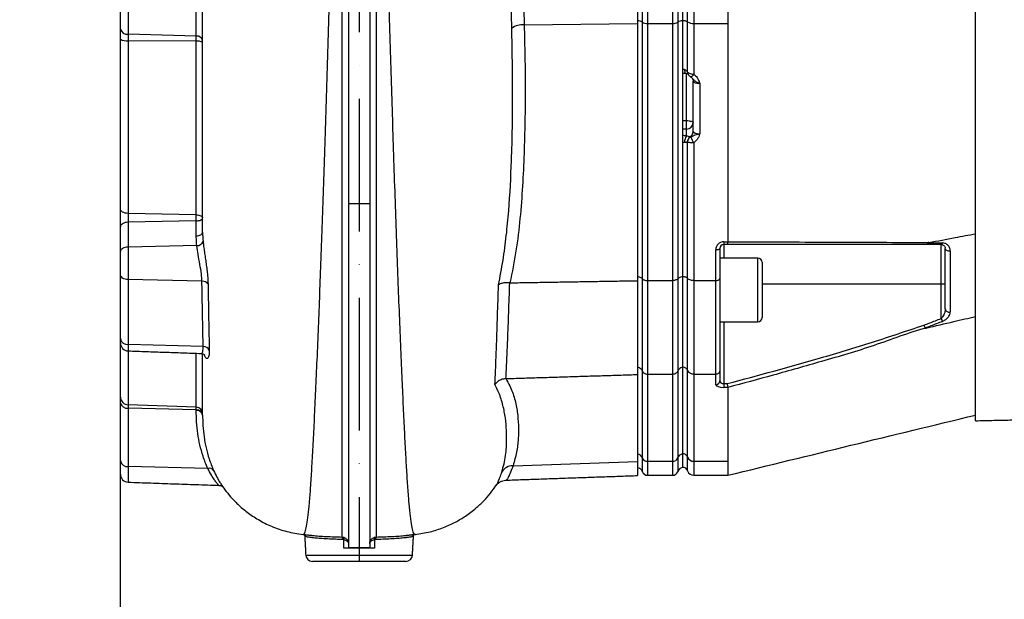
# Model space of a CAD drawing. Extents: x 0 to 9200, y 0 to 5940.
# Drawn here: x 2247 to 2619, y 2169 to 2388 of the extents above; entities that cross this region are included whole.
import ezdxf

# ---------------------------------------------------------------- set-up
doc = ezdxf.new("R2010")
doc.units = 0
doc.header["$LTSCALE"] = 5
doc.header["$MEASUREMENT"] = 0
doc.linetypes.add('GEN7', pattern=[15, 10, -2.5, 0, -2.5])
doc.layers.get('0').update_dxf_attribs({"linetype": 'CONTINUOUS'})
doc.layers.add('7', color=4, linetype='GEN7')
doc.styles.add('ISO', font='GENISO.SHX')
doc.dimstyles.new('GEN-ISO', dxfattribs={"dimtxt": 50, "dimasz": 50, "dimexe": 40, "dimexo": 1, "dimgap": 30, "dimtad": 0, "dimtih": 1, "dimtoh": 1, "dimdec": 1, "dimdsep": 46, "dimtxsty": 'ISO', "dimcen": 2, "dimclrd": 256, "dimclre": 256, "dimclrt": 2, "dimadec": 0, "dimazin": 0, "dimtp": 0.1, "dimtm": 0.1, "dimtfac": 0.05, "dimtdec": 1, "dimtix": 1, "dimtmove": 2, "dimatfit": 3, "dimfxl": 1, "dimtolj": 1, "dimarcsym": 0})

# ---------------------------------------------------------------- blocks, each defined once
blk = doc.blocks.new('*D18')
at = {"color": 3, "lineweight": 25}
for p, q in [((2293.93, 2418.56), (2100.69, 2418.56)), ((2125.69, 2143.56), (2125.69, 2383.56)), ((2253.43, 2108.56), (2100.69, 2108.56))]:
    blk.add_line(p, q, dxfattribs=at)
at = {"color": 3}
for points in [[(2131.52, 2383.56), (2119.86, 2383.56), (2125.69, 2418.56)], [(2119.86, 2143.56), (2131.52, 2143.56), (2125.69, 2108.56)]]:
    blk.add_solid(points, dxfattribs=at)
at = {"color": 2, "insert": (2070.69, 2263.56), "char_height": 50, "attachment_point": 5, "rotation": 90, "style": 'ISO'}
blk.add_mtext('\\A1;310', dxfattribs=at)

msp = doc.modelspace()

# ---------------------------------------------------------------- linework, layer by layer
at = {"color": 7, "linetype": 'Continuous'}
for p, q in [((2371.43, 2570.25), (2371.43, 2318.43)), ((2379.43, 2570.25), (2379.43, 2318.43)), ((2480.43, 2450.65), (2480.43, 2386.47)), ((2484.18, 2450.61), (2484.18, 2386.51)), ((2493.69, 2386.51), (2493.69, 2450.61)), ((2501.68, 2450.61), (2501.68, 2386.51)), ((2482.29, 2386.93), (2482.29, 2450.19)), ((2495.58, 2450.19), (2495.58, 2386.93)), ((2497.43, 2449.67), (2497.43, 2387.45)), ((2499.32, 2387.04), (2499.32, 2450.08)), ((2285.43, 2155.02), (2285.43, 2418.56)), ((2607.93, 2236.63), (2607.93, 2418.56)), ((2288.33, 2404.35), (2288.33, 2382.37)), ((2314.02, 2381.74), (2314.02, 2393.82)), ((2497.43, 2387.45), (2497.43, 2290.94)), ((2437.71, 2386), (2480.43, 2386.47)), ((2480.43, 2386.47), (2480.43, 2289.46)), ((2482.29, 2290.16), (2482.29, 2386.93)), ((2484.18, 2386.51), (2484.18, 2289.51)), ((2484.18, 2386.51), (2493.69, 2386.51)), ((2493.69, 2289.51), (2493.69, 2386.51)), ((2495.58, 2386.93), (2495.58, 2290.16)), ((2499.32, 2368.09), (2499.32, 2387.04)), ((2501.68, 2386.51), (2501.68, 2367.29)), ((2501.68, 2386.51), (2514.43, 2386.51)), ((2514.43, 2386.51), (2514.43, 2304.13)), ((2314.02, 2381.74), (2288.33, 2382.37)), ((2288.33, 2382.37), (2288.33, 2379.96)), ((2314.02, 2379.76), (2314.02, 2381.74)), ((2314.02, 2379.76), (2288.33, 2379.96)), ((2288.33, 2379.96), (2288.33, 2314.82)), ((2314.02, 2314.3), (2314.02, 2379.76)), ((2498.93, 2349.82), (2498.93, 2367.61)), ((2501.43, 2345.73), (2501.43, 2364.68)), ((2503.93, 2363.85), (2503.93, 2344.91)), ((2497.43, 2349.82), (2498.93, 2349.82)), ((2498.93, 2346.64), (2497.43, 2346.64)), ((2498.93, 2346.64), (2498.93, 2349.82)), ((2498.93, 2344.08), (2498.93, 2346.64)), ((2499.32, 2290.32), (2499.32, 2341.78)), ((2501.68, 2341.51), (2501.68, 2289.51)), ((2371.43, 2318.43), (2371.43, 2188.72)), ((2379.43, 2318.43), (2371.43, 2318.43)), ((2379.43, 2318.43), (2379.43, 2188.72)), ((2314.02, 2314.3), (2288.33, 2314.82)), ((2288.33, 2314.82), (2288.33, 2311.49)), ((2314.02, 2312), (2288.33, 2311.49)), ((2288.33, 2311.49), (2288.33, 2302.15)), ((2314.02, 2306.35), (2314.02, 2312)), ((2314.21, 2302.67), (2288.33, 2302.15)), ((2288.33, 2302.15), (2288.33, 2289.86)), ((2512.93, 2304.12), (2514.43, 2304.12)), ((2512.93, 2304.12), (2512.93, 2303.1)), ((2514.25, 2303.1), (2512.93, 2303.1)), ((2512.93, 2303.1), (2512.93, 2297.98)), ((2594.93, 2288.1), (2594.93, 2303.1)), ((2509.93, 2289.51), (2509.93, 2301.12)), ((2511.43, 2301.6), (2511.43, 2290.24)), ((2525.83, 2285.98), (2525.83, 2297.98)), ((2527.43, 2296.38), (2527.43, 2285.98)), ((2497.43, 2290.94), (2497.43, 2256.79)), ((2316.17, 2289.23), (2288.33, 2289.86)), ((2288.33, 2289.86), (2288.33, 2265.34)), ((2480.43, 2289.46), (2480.43, 2254.07)), ((2482.29, 2255.35), (2482.29, 2290.16)), ((2484.18, 2289.51), (2493.69, 2289.51)), ((2484.18, 2289.51), (2484.18, 2254.16)), ((2493.69, 2254.16), (2493.69, 2289.51)), ((2495.58, 2290.16), (2495.58, 2255.35)), ((2499.32, 2255.65), (2499.32, 2290.32)), ((2501.68, 2289.51), (2509.93, 2289.51)), ((2501.68, 2289.51), (2501.68, 2254.16)), ((2509.93, 2254.16), (2509.93, 2289.51)), ((2511.43, 2290.24), (2511.43, 2255.5)), ((2594.93, 2288.1), (2527.43, 2288.1)), ((2596.43, 2288.1), (2594.93, 2288.1)), ((2594.93, 2275.2), (2594.93, 2288.1)), ((2525.83, 2273.98), (2525.83, 2285.98)), ((2527.43, 2285.98), (2527.43, 2275.58)), ((2512.93, 2273.98), (2512.93, 2250.64)), ((2316.66, 2264.59), (2288.33, 2265.34)), ((2288.33, 2265.34), (2288.33, 2262.98)), ((2288.33, 2262.98), (2288.33, 2242.65)), ((2314.02, 2241.77), (2314.02, 2262.08)), ((2480.43, 2254.07), (2480.43, 2221.24)), ((2482.29, 2222.6), (2482.29, 2255.35)), ((2484.18, 2254.16), (2493.69, 2254.16)), ((2484.18, 2254.16), (2484.18, 2221.34)), ((2493.69, 2221.34), (2493.69, 2254.16)), ((2495.58, 2255.35), (2495.58, 2222.6)), ((2497.43, 2256.79), (2497.43, 2224.13)), ((2499.32, 2222.92), (2499.32, 2255.65)), ((2501.68, 2254.16), (2501.68, 2221.34)), ((2501.68, 2254.16), (2509.93, 2254.16)), ((2509.93, 2250.23), (2509.93, 2254.16)), ((2511.43, 2255.5), (2511.43, 2251.65)), ((2512.93, 2250.64), (2512.93, 2249.22)), ((2512.93, 2250.64), (2514.25, 2250.64)), ((2514.43, 2249.22), (2512.93, 2249.22)), ((2514.43, 2249.21), (2514.43, 2221.34)), ((2314.02, 2241.77), (2288.33, 2242.65)), ((2288.33, 2242.65), (2288.33, 2241.33)), ((2314.02, 2240.69), (2288.33, 2241.33)), ((2288.33, 2241.33), (2288.33, 2219.35)), ((2314.02, 2240.69), (2314.02, 2241.77)), ((2314.02, 2240.54), (2314.02, 2240.69)), ((2497.43, 2224.13), (2497.43, 2219.01)), ((2433.49, 2219.69), (2480.43, 2221.24)), ((2480.43, 2221.24), (2480.43, 2215.96)), ((2482.29, 2217.39), (2482.29, 2222.6)), ((2484.18, 2221.34), (2493.69, 2221.34)), ((2484.18, 2221.34), (2484.18, 2216.06)), ((2493.69, 2216.06), (2493.69, 2221.34)), ((2495.58, 2222.6), (2495.58, 2217.39)), ((2499.32, 2217.73), (2499.32, 2222.92)), ((2501.68, 2221.34), (2501.68, 2216.06)), ((2501.68, 2221.34), (2514.43, 2221.34)), ((2318.4, 2218.6), (2288.33, 2219.35)), ((2288.33, 2219.35), (2288.33, 2213.46)), ((2371.43, 2188.72), (2371.43, 2188.64)), ((2379.43, 2188.72), (2371.43, 2188.72)), ((2379.43, 2188.72), (2379.43, 2188.64)), ((2355.31, 2185.93), (2395.56, 2185.93)), ((2393.06, 2183.56), (2357.81, 2183.56))]:
    msp.add_line(p, q, dxfattribs=at)
for points in [[(2498.18, 2369.07), (2498.2, 2368.71), (2498.24, 2368.39), (2498.31, 2368.11), (2498.4, 2367.9), (2498.52, 2367.75), (2498.65, 2367.68), (2498.67, 2367.68)], [(2501.68, 2367.29), (2501.46, 2367.03), (2501.26, 2366.79), (2501.07, 2366.59), (2500.9, 2366.44), (2500.75, 2366.33), (2500.63, 2366.28), (2500.55, 2366.28), (2500.54, 2366.29)], [(2498.93, 2349.82), (2499.42, 2349.81), (2499.89, 2349.76), (2500.32, 2349.68), (2500.7, 2349.58), (2501.01, 2349.46), (2501.24, 2349.32), (2501.39, 2349.17), (2501.43, 2349.01)], [(2288.33, 2314.82), (2287.76, 2314.86), (2287.21, 2314.97), (2286.71, 2315.13), (2286.28, 2315.35), (2285.92, 2315.61), (2285.65, 2315.9), (2285.49, 2316.22), (2285.43, 2316.55)], [(2288.33, 2311.49), (2287.76, 2311.44), (2287.21, 2311.34), (2286.71, 2311.18), (2286.28, 2310.96), (2285.92, 2310.71), (2285.65, 2310.41), (2285.49, 2310.1), (2285.43, 2309.77)], [(2314.02, 2306.35), (2314.5, 2306.38), (2314.95, 2306.47), (2315.37, 2306.6), (2315.73, 2306.78), (2316.03, 2307), (2316.25, 2307.24), (2316.39, 2307.51), (2316.43, 2307.78)], [(2288.33, 2302.15), (2287.76, 2302.1), (2287.21, 2302), (2286.71, 2301.84), (2286.28, 2301.62), (2285.92, 2301.36), (2285.65, 2301.07), (2285.49, 2300.76), (2285.43, 2300.43)], [(2595.37, 2303.71), (2595.33, 2303.57), (2595.28, 2303.45), (2595.23, 2303.35), (2595.18, 2303.26), (2595.12, 2303.19), (2595.06, 2303.14), (2595, 2303.11), (2594.93, 2303.1)], [(2509.93, 2301.12), (2510.23, 2301.13), (2510.51, 2301.16), (2510.77, 2301.2), (2510.99, 2301.26), (2511.18, 2301.33), (2511.32, 2301.42), (2511.41, 2301.51), (2511.43, 2301.6)], [(2598.37, 2300.68), (2598.02, 2300.64), (2597.68, 2300.65), (2597.34, 2300.72), (2597.04, 2300.83), (2596.79, 2300.98), (2596.59, 2301.17), (2596.47, 2301.38), (2596.43, 2301.6)], [(2288.33, 2289.86), (2287.76, 2289.9), (2287.21, 2290.02), (2286.71, 2290.2), (2286.28, 2290.44), (2285.92, 2290.73), (2285.65, 2291.06), (2285.49, 2291.42), (2285.43, 2291.79)], [(2594.93, 2275.2), (2595, 2275.04), (2595.06, 2274.88), (2595.12, 2274.72), (2595.18, 2274.57), (2595.23, 2274.43), (2595.28, 2274.3), (2595.33, 2274.18), (2595.37, 2274.08)]]:
    msp.add_lwpolyline(points, dxfattribs=at)
for centre, radius, start, end in [((2480.48, 2384.01), 3.44, 58.1351, 90.6908), ((2497.39, 2384.01), 3.44, 89.3091, 121.8651), ((2497.69, 2384.22), 3.26, 59.9536, 94.5052), ((2288.03, 2385), 2.64, 191.0281, 276.5463), ((2437.23, 2378.89), 7.12, 86.1403, 126.2158), ((2483.92, 2389.75), 3.26, 239.9535, 274.5052), ((2493.95, 2389.75), 3.26, 265.4948, 300.0463), ((2501.36, 2390.56), 4.07, 239.9537, 274.5052), ((2287.66, 2383.78), 3.88, 235.0343, 279.9357), ((2314.27, 2379.55), 2.2, 11.0274, 96.5467), ((2314.58, 2376.58), 3.24, 55.0336, 99.9362), ((2500.65, 2367.99), 1.37, 173.628, 215.4209), ((2500.77, 2367.98), 1.46, 175.4759, 215.0419), ((2499, 2349.08), 2.43, 268.4412, 358.3508), ((2501.88, 2341.84), 3.7, 142.6932, 183.7221), ((2501.4, 2341.95), 2.12, 125.8811, 184.6541), ((2501.44, 2341.88), 2.13, 125.7492, 182.7016), ((2499.09, 2345.76), 2.35, 297.0901, 359.3336), ((2506.79, 2345.74), 6.63, 198.9777, 219.6085), ((2314.38, 2305.03), 2.37, 265.8272, 340.3818), ((2512.93, 2301.12), 3, 90, 180), ((2512.93, 2301.6), 1.5, 90, 180), ((2525.83, 2296.38), 1.6, 0, 90), ((2316.37, 2286.69), 2.54, 33.9453, 94.3715), ((2597.87, 2279.1), 1.47, 190.9932, 289.6759), ((2525.83, 2275.58), 1.6, 270, 0), ((2288.1, 2268.03), 2.69, 188.2499, 274.9278), ((2288.43, 2265.98), 3, 180, 268), ((2316.76, 2262.1), 2.49, 29.1995, 92.4654), ((2509.97, 2251.69), 1.46, 268.4906, 358.4053), ((2288.4, 2245.61), 2.96, 180.6505, 268.6963), ((2288.03, 2243.95), 2.64, 191.0283, 276.5464), ((2313.97, 2239.3), 2.47, 0.6498, 88.6969), ((2314.27, 2238.5), 2.2, 11.0279, 96.5462), ((2314.27, 2238.35), 2.2, 11.0271, 96.5469), ((2480, 2221.71), 2.46, 21.2435, 79.7539), ((2497.87, 2221.71), 2.46, 100.246, 158.7568), ((2497.46, 2222.18), 2, 21.5317, 90.8404), ((2288.03, 2221.97), 2.64, 191.0283, 276.5464), ((2484.15, 2223.33), 2, 201.5314, 270.8403), ((2493.72, 2223.33), 2, 269.1595, 338.4684), ((2501.64, 2223.83), 2.49, 201.5311, 270.8405), ((2319.02, 2216.8), 1.91, 35.5843, 108.8964), ((2433.4, 2214.89), 4.79, 88.9826, 149.8189), ((2479.93, 2216.56), 2.5, 19.4712, 78.463), ((2484.18, 2218.06), 2, 199.4712, 270), ((2493.69, 2218.06), 2, 270, 340.5288), ((2497.93, 2216.56), 2.5, 101.537, 160.5288), ((2497.43, 2217.06), 2, 19.4712, 90), ((2501.68, 2218.56), 2.5, 199.4712, 270), ((2288.43, 2216.46), 3, 180, 268), ((2368.23, 2192.04), 1.08, 348.5294, 42.9325), ((2368.66, 2192.23), 1.08, 335.2112, 24.7888), ((2382.21, 2192.23), 1.08, 155.2112, 204.7888), ((2382.64, 2192.04), 1.08, 137.0744, 191.4653), ((2357.81, 2186.06), 2.5, 183, 270), ((2393.06, 2186.06), 2.5, 270, 357)]:
    msp.add_arc(centre, radius, start, end, dxfattribs=at)
for centre, major_axis, ratio, start_param, end_param in [((2497.43, 2368.45), (2, 0), 0.330608, 1.1864, 1.570796), ((2503.93, 2364.68), (2.5, 0), 0.330608, 3.141593, 4.712389), ((2497.43, 2342.87), (4, 0), 0.325573, 1.1864, 1.570796), ((2503.93, 2345.73), (2.5, 0), 0.330608, 3.141593, 4.712389), ((2497.43, 2340.98), (2, 0), 0.330608, 1.1864, 1.570796), ((2512.93, 2250.23), (3, 0), 0.338393, 3.141593, 4.712389), ((2512.93, 2251.65), (1.5, 0), 0.676786, 3.141593, 4.712389)]:
    msp.add_ellipse(centre, major_axis=major_axis, ratio=ratio, start_param=start_param, end_param=end_param, dxfattribs=at)
for points, knots in [([(2354.31, 2193.88), (2354.45, 2193.85), (2354.78, 2193.77), (2355.27, 2195.02), (2355.78, 2197.39), (2356.26, 2200.92), (2356.72, 2205.53), (2357.17, 2211.32), (2357.62, 2218.34), (2358.08, 2226.65), (2358.56, 2236.07), (2359.05, 2246.55), (2359.56, 2258.02), (2360.07, 2270.16), (2360.57, 2282.84), (2361.06, 2295.96), (2361.55, 2309.7), (2362.04, 2324.01), (2362.54, 2339.12), (2363.04, 2355), (2363.56, 2371.61), (2364.07, 2388.56), (2364.59, 2405.78), (2365.12, 2423.21), (2365.65, 2440.42), (2366.18, 2457.33), (2366.71, 2473.86), (2367.23, 2490.22), (2367.76, 2506.31), (2368.23, 2520.74), (2368.65, 2533.56), (2368.9, 2541.01), (2369.02, 2544.73)], [0, 0, 0, 0, 0.02183, 0.054679, 0.087578, 0.120528, 0.153529, 0.186576, 0.221669, 0.256805, 0.291989, 0.327225, 0.362513, 0.397843, 0.431179, 0.464526, 0.497871, 0.531205, 0.564538, 0.599925, 0.63538, 0.670931, 0.706601, 0.74241, 0.778378, 0.812447, 0.846613, 0.880795, 0.914918, 0.948917, 0.974515, 1, 1, 1, 1]), ([(2369.02, 2192.78), (2369.02, 2193.11), (2369.02, 2193.76), (2369.02, 2196.47), (2369.02, 2200.46), (2369.02, 2205.36), (2369.02, 2210.73), (2369.02, 2216.25), (2369.02, 2222.5), (2369.02, 2229.52), (2369.02, 2237.3), (2369.02, 2245.66), (2369.02, 2254.54), (2369.02, 2263.89), (2369.02, 2273.85), (2369.02, 2284.4), (2369.02, 2295.53), (2369.02, 2307.04), (2369.02, 2318.89), (2369.02, 2331.04), (2369.02, 2343.62), (2369.02, 2356.61), (2369.02, 2369.98), (2369.02, 2382.42), (2369.02, 2393.85), (2369.02, 2404.24), (2369.02, 2414.7), (2369.02, 2425.9), (2369.02, 2437.8), (2369.02, 2450.38), (2369.02, 2463.01), (2369.02, 2475.67), (2369.02, 2488.31), (2369.02, 2500.38), (2369.02, 2513.84), (2369.02, 2525.81), (2369.02, 2536.72), (2369.02, 2542.06), (2369.02, 2544.73)], [0, 0, 0, 0, 0.036357, 0.072716, 0.109961, 0.147207, 0.174823, 0.202461, 0.230076, 0.258556, 0.287062, 0.315543, 0.343287, 0.371053, 0.398798, 0.427355, 0.455935, 0.484491, 0.512576, 0.540684, 0.568769, 0.597699, 0.626654, 0.655586, 0.677337, 0.699087, 0.72099, 0.742892, 0.769069, 0.795262, 0.821439, 0.848213, 0.875004, 0.901777, 0.925769, 0.962767, 0.981384, 1, 1, 1, 1]), ([(2381.85, 2544.73), (2381.85, 2540.01), (2381.85, 2530.58), (2381.85, 2515.85), (2381.85, 2500.98), (2381.85, 2485.98), (2381.85, 2470.94), (2381.85, 2455.74), (2381.85, 2440.48), (2381.85, 2425.63), (2381.85, 2411.24), (2381.85, 2397.34), (2381.85, 2382.75), (2381.85, 2367.53), (2381.85, 2351.8), (2381.85, 2336.41), (2381.85, 2321.47), (2381.85, 2307.13), (2381.85, 2293.45), (2381.85, 2280.43), (2381.85, 2268.08), (2381.85, 2256.47), (2381.85, 2245.7), (2381.85, 2235.82), (2381.85, 2226.86), (2381.85, 2218.84), (2381.85, 2211.83), (2381.85, 2205.73), (2381.85, 2201.05), (2381.85, 2197.56), (2381.85, 2195.15), (2381.85, 2193.46), (2381.85, 2193.01), (2381.85, 2192.78)], [0, 0, 0, 0, 0.032724, 0.065492, 0.098224, 0.129943, 0.161747, 0.193582, 0.22539, 0.257111, 0.286207, 0.315324, 0.344418, 0.37856, 0.412822, 0.447119, 0.481371, 0.515504, 0.549216, 0.583044, 0.616911, 0.650738, 0.684449, 0.718031, 0.751736, 0.785483, 0.819189, 0.852772, 0.888532, 0.916377, 0.944269, 0.972159, 1, 1, 1, 1]), ([(2381.85, 2544.73), (2381.97, 2541.01), (2382.21, 2533.56), (2382.65, 2520.43), (2383.14, 2505.35), (2383.7, 2488.25), (2384.26, 2470.86), (2384.81, 2453.32), (2385.36, 2435.73), (2385.89, 2418.54), (2386.39, 2401.83), (2386.88, 2385.63), (2387.37, 2369.69), (2387.85, 2354.07), (2388.35, 2338.51), (2388.85, 2323.12), (2389.37, 2307.99), (2389.9, 2293.52), (2390.42, 2279.75), (2390.94, 2266.77), (2391.44, 2254.88), (2391.93, 2244.09), (2392.39, 2234.4), (2392.84, 2225.66), (2393.28, 2217.92), (2393.72, 2211.07), (2394.18, 2205.19), (2394.66, 2200.41), (2395.18, 2196.84), (2395.73, 2194.61), (2396.19, 2193.62), (2396.48, 2193.82), (2396.55, 2193.87)], [0, 0, 0, 0, 0.025497, 0.051108, 0.087189, 0.123405, 0.159678, 0.195917, 0.232025, 0.267963, 0.301707, 0.335332, 0.368854, 0.402294, 0.435674, 0.471044, 0.506416, 0.541799, 0.577182, 0.61255, 0.647886, 0.681163, 0.714393, 0.747576, 0.780718, 0.813821, 0.848885, 0.883898, 0.918853, 0.95375, 0.988594, 1, 1, 1, 1]), ([(2433.03, 2384.64), (2432.96, 2387.42), (2432.81, 2392.98), (2432.69, 2401.62), (2432.66, 2410.43), (2432.72, 2419.18), (2432.86, 2427.73), (2433.06, 2436.09), (2433.33, 2444.42), (2433.52, 2449.89), (2433.62, 2452.62)], [0, 0, 0, 0, 0.126108, 0.252215, 0.381674, 0.511132, 0.631892, 0.752652, 0.876326, 1, 1, 1, 1]), ([(2438.36, 2451.12), (2438.26, 2448.58), (2438.05, 2443.49), (2437.77, 2435.58), (2437.54, 2427.5), (2437.38, 2419.53), (2437.32, 2411.79), (2437.33, 2404.26), (2437.43, 2396.75), (2437.57, 2390.65), (2437.68, 2387.11), (2437.71, 2386)], [0, 0, 0, 0, 0.120673, 0.241345, 0.365177, 0.489008, 0.602184, 0.715359, 0.83118, 0.947001, 1, 1, 1, 1]), ([(2514.43, 2450.61), (2514.43, 2447.97), (2514.43, 2442.68), (2514.43, 2434.43), (2514.44, 2426.01), (2514.43, 2417.71), (2514.43, 2409.67), (2514.44, 2401.89), (2514.43, 2394.12), (2514.43, 2389.05), (2514.43, 2386.51)], [0, 0, 0, 0, 0.127389, 0.254777, 0.385867, 0.516956, 0.636209, 0.755461, 0.877731, 1, 1, 1, 1]), ([(2316.43, 2307.78), (2316.43, 2311.44), (2316.43, 2318.76), (2316.43, 2330.45), (2316.43, 2342.57), (2316.43, 2354.85), (2316.43, 2367.19), (2316.43, 2379.5), (2316.43, 2387.87), (2316.43, 2392.05)], [0, 0, 0, 0, 0.1473691, 0.2945988, 0.4416192, 0.5884423, 0.7255275, 0.8626831, 1, 1, 1, 1]), ([(2428, 2287.87), (2428.61, 2290.96), (2429.81, 2297.12), (2431.01, 2306.47), (2432.2, 2319), (2433.1, 2336.71), (2433.47, 2359.63), (2433.18, 2376.3), (2433.03, 2384.64)], [0, 0, 0, 0, 0.0973219, 0.1946905, 0.2920701, 0.487509, 0.7436309, 1, 1, 1, 1]), ([(2437.71, 2386), (2437.89, 2377.9), (2438.24, 2361.72), (2437.84, 2341.43), (2437.13, 2325.16), (2436.19, 2312.92), (2434.76, 2300.71), (2433.14, 2292.67), (2432.33, 2288.65)], [0, 0, 0, 0, 0.248838, 0.497669, 0.62328, 0.749004, 0.874584, 1, 1, 1, 1]), ([(2498.18, 2369.07), (2498.32, 2369.03), (2498.51, 2368.98), (2498.84, 2368.76), (2499.1, 2368.48), (2499.24, 2368.24), (2499.29, 2368.15)], [0, 0, 0, 0, 0.264922, 0.366751, 0.75026, 1, 1, 1, 1]), ([(2497.43, 2367.76), (2497.54, 2367.76), (2497.97, 2367.75), (2498.37, 2367.71), (2498.67, 2367.68)], [0, 0, 0, 0, 0.251654, 1, 1, 1, 1]), ([(2498.67, 2367.68), (2498.68, 2367.68), (2498.82, 2367.67), (2499.13, 2367.55), (2499.44, 2367.33), (2499.51, 2367.23), (2499.54, 2367.2)], [0, 0, 0, 0, 0.014013, 0.248131, 0.726274, 1, 1, 1, 1]), ([(2499.32, 2368.09), (2499.35, 2368.07), (2499.49, 2367.94), (2499.89, 2367.72), (2500.62, 2367.49), (2501.24, 2367.35), (2501.6, 2367.3), (2501.68, 2367.29)], [0, 0, 0, 0, 0.083968, 0.374771, 0.649264, 0.925513, 1, 1, 1, 1]), ([(2499.54, 2367.19), (2499.55, 2367.18), (2499.57, 2367.16), (2499.58, 2367.15), (2499.58, 2367.14)], [0, 0, 0, 0, 0.7007846, 1, 1, 1, 1]), ([(2499.59, 2367.15), (2499.61, 2367.11), (2499.72, 2366.94), (2499.99, 2366.69), (2500.31, 2366.44), (2500.53, 2366.3), (2500.6, 2366.24)], [0, 0, 0, 0, 0.100484, 0.442925, 0.802333, 1, 1, 1, 1]), ([(2500.54, 2366.28), (2500.57, 2366.26), (2500.71, 2366.18), (2500.8, 2366.06), (2500.88, 2365.96)], [0, 0, 0, 0, 0.233749, 1, 1, 1, 1]), ([(2503.93, 2363.85), (2503.93, 2363.85), (2503.81, 2363.89), (2503.55, 2363.98), (2502.94, 2364.22), (2502.11, 2364.67), (2501.5, 2365.37), (2501.04, 2365.81), (2500.88, 2365.97)], [0, 0, 0, 0, 0.002857, 0.101041, 0.207658, 0.506312, 0.831022, 1, 1, 1, 1]), ([(2500.96, 2365.92), (2500.98, 2365.9), (2501.08, 2365.81), (2501.36, 2365.38), (2501.41, 2364.92), (2501.43, 2364.68)], [0, 0, 0, 0, 0.116315, 0.550061, 1, 1, 1, 1]), ([(2501.68, 2367.29), (2502.12, 2366.91), (2502.87, 2366.26), (2503.48, 2365.08), (2503.77, 2364.32), (2503.91, 2363.93), (2503.93, 2363.86), (2503.93, 2363.85)], [0, 0, 0, 0, 0.405802, 0.697714, 0.945205, 0.996912, 1, 1, 1, 1]), ([(2498.93, 2344.08), (2499.01, 2344.06), (2499.36, 2343.98), (2499.83, 2343.88), (2500.04, 2343.74), (2500.16, 2343.67)], [0, 0, 0, 0, 0.113404, 0.522019, 1, 1, 1, 1]), ([(2500.2, 2343.61), (2500.22, 2343.59), (2500.25, 2343.56), (2500.32, 2343.54), (2500.41, 2343.54), (2500.48, 2343.56), (2500.51, 2343.58), (2500.51, 2343.58)], [0, 0, 0, 0, 0.31221, 0.582919, 0.817218, 0.963275, 1, 1, 1, 1]), ([(2500.51, 2343.58), (2500.81, 2343.76), (2501.4, 2344.14), (2502.15, 2344.46), (2502.96, 2344.64), (2503.56, 2344.8), (2503.81, 2344.87), (2503.93, 2344.91), (2503.93, 2344.91)], [0, 0, 0, 0, 0.274754, 0.559172, 0.82308, 0.909913, 0.997462, 1, 1, 1, 1]), ([(2503.93, 2344.91), (2503.93, 2344.9), (2503.91, 2344.83), (2503.77, 2344.45), (2503.49, 2343.7), (2502.87, 2342.53), (2502.12, 2341.89), (2501.68, 2341.51)], [0, 0, 0, 0, 0.003115, 0.055555, 0.300227, 0.590047, 1, 1, 1, 1]), ([(2499.28, 2341.78), (2499.18, 2341.74), (2499, 2341.68), (2498.65, 2341.59), (2498.38, 2341.58), (2498.25, 2341.59), (2498.18, 2341.6)], [0, 0, 0, 0, 0.440618, 0.746074, 0.869538, 1, 1, 1, 1]), ([(2501.68, 2341.51), (2501.43, 2341.48), (2500.93, 2341.43), (2500.24, 2341.47), (2499.65, 2341.58), (2499.43, 2341.72), (2499.32, 2341.78)], [0, 0, 0, 0, 0.239037, 0.490813, 0.739914, 1, 1, 1, 1]), ([(2314.02, 2314.3), (2314.34, 2314.28), (2314.98, 2314.24), (2315.78, 2313.97), (2316.33, 2313.59), (2316.4, 2313.3), (2316.43, 2313.15)], [0, 0, 0, 0, 0.250453, 0.500151, 0.749987, 1, 1, 1, 1]), ([(2314.02, 2312), (2314.03, 2312.18), (2314.03, 2312.54), (2314.04, 2313.15), (2314.03, 2313.77), (2314.03, 2314.13), (2314.02, 2314.3)], [0, 0, 0, 0, 0.250036, 0.5, 0.749965, 1, 1, 1, 1]), ([(2314.02, 2312), (2314.33, 2312.02), (2314.97, 2312.07), (2315.77, 2312.33), (2316.33, 2312.71), (2316.4, 2313), (2316.43, 2313.15)], [0, 0, 0, 0, 0.24181, 0.498442, 0.74891, 1, 1, 1, 1]), ([(2316.43, 2307.78), (2316.43, 2307.78), (2316.43, 2306.59), (2316.52, 2305.41), (2316.61, 2304.23)], [0, 0, 0, 0, 0.000013, 1, 1, 1, 1]), ([(2590.33, 2303.85), (2593.62, 2304.47), (2599.49, 2305.58), (2605.35, 2306.69), (2607.93, 2307.18)], [0, 0, 0, 0, 0.56, 1, 1, 1, 1]), ([(2316.17, 2289.23), (2316.12, 2290.12), (2316.01, 2292.06), (2315.42, 2295.63), (2314.69, 2299.4), (2314.37, 2301.58), (2314.21, 2302.67)], [0, 0, 0, 0, 0.222927, 0.484264, 0.742348, 1, 1, 1, 1]), ([(2316.61, 2304.23), (2316.68, 2303.62), (2316.81, 2302.37), (2317.1, 2300.28), (2317.42, 2298.09), (2317.75, 2295.86), (2318.05, 2293.62), (2318.36, 2290.91), (2318.43, 2289.19), (2318.48, 2288.11)], [0, 0, 0, 0, 0.124619, 0.253136, 0.379565, 0.509585, 0.639565, 0.773288, 1, 1, 1, 1]), ([(2514.43, 2304.12), (2514.42, 2303.96), (2514.41, 2303.66), (2514.36, 2303.31), (2514.3, 2303.14), (2514.27, 2303.1), (2514.25, 2303.1), (2514.25, 2303.1)], [0, 0, 0, 0, 0.269434, 0.538806, 0.809714, 0.991766, 1, 1, 1, 1]), ([(2589.52, 2303.1), (2582.98, 2303.1), (2569.88, 2303.1), (2544.81, 2303.1), (2526.19, 2303.1), (2514.25, 2303.1)], [0, 0, 0, 0, 0.263854, 0.527894, 1, 1, 1, 1]), ([(2514.43, 2304.13), (2526.43, 2304.1), (2543.83, 2304.05), (2566.52, 2303.96), (2579.6, 2303.91), (2587.87, 2303.85), (2590.33, 2303.85), (2590.33, 2303.85)], [0, 0, 0, 0, 0.470784, 0.68247, 0.89415, 0.999999, 1, 1, 1, 1]), ([(2589.94, 2303.71), (2589.9, 2303.59), (2589.82, 2303.34), (2589.68, 2303.15), (2589.57, 2303.1), (2589.53, 2303.1), (2589.52, 2303.1)], [0, 0, 0, 0, 0.358936, 0.717873, 0.968059, 1, 1, 1, 1]), ([(2594.93, 2303.1), (2593.66, 2303.1), (2591.86, 2303.1), (2590.06, 2303.1), (2589.52, 2303.1)], [0, 0, 0, 0, 0.70509, 1, 1, 1, 1]), ([(2590.33, 2303.85), (2590.29, 2303.84), (2590.21, 2303.83), (2590.12, 2303.81), (2590.05, 2303.79), (2590.01, 2303.77), (2589.97, 2303.75), (2589.95, 2303.73), (2589.94, 2303.72), (2589.94, 2303.72), (2589.94, 2303.71)], [0, 0, 0, 0, 0.321472, 0.539566, 0.688565, 0.791466, 0.899239, 0.942449, 0.978519, 1, 1, 1, 1]), ([(2589.94, 2303.71), (2590.48, 2303.71), (2592.29, 2303.71), (2594.1, 2303.71), (2595.37, 2303.71)], [0, 0, 0, 0, 0.297099, 1, 1, 1, 1]), ([(2594.93, 2303.1), (2595.11, 2303.08), (2595.52, 2303.03), (2595.98, 2302.71), (2596.35, 2302.24), (2596.41, 2301.81), (2596.43, 2301.6)], [0, 0, 0, 0, 0.1654644, 0.3957529, 0.702107, 1, 1, 1, 1]), ([(2598.37, 2300.68), (2598.31, 2301.11), (2598.21, 2301.97), (2597.45, 2302.95), (2596.47, 2303.59), (2595.71, 2303.67), (2595.37, 2303.71)], [0, 0, 0, 0, 0.284835, 0.578119, 0.81174, 1, 1, 1, 1]), ([(2596.43, 2278.82), (2596.43, 2280.57), (2596.43, 2284.07), (2596.43, 2290.72), (2596.43, 2296.61), (2596.43, 2300.71), (2596.43, 2301.6)], [0, 0, 0, 0, 0.24976, 0.50001, 0.891891, 1, 1, 1, 1]), ([(2598.37, 2300.68), (2598.37, 2299.78), (2598.37, 2295.65), (2598.37, 2289.72), (2598.37, 2283.01), (2598.37, 2279.48), (2598.37, 2277.71)], [0, 0, 0, 0, 0.108109, 0.49999, 0.74975, 1, 1, 1, 1]), ([(2482.29, 2290.16), (2482.21, 2290.24), (2482.03, 2290.45), (2481.51, 2290.72), (2480.92, 2290.88), (2480.54, 2290.93), (2480.43, 2290.94)], [0, 0, 0, 0, 0.226669, 0.550346, 0.871936, 1, 1, 1, 1]), ([(2497.43, 2290.94), (2497.33, 2290.93), (2496.95, 2290.88), (2496.36, 2290.72), (2495.84, 2290.45), (2495.65, 2290.24), (2495.58, 2290.16)], [0, 0, 0, 0, 0.1280646, 0.4496516, 0.7733335, 1, 1, 1, 1]), ([(2499.32, 2290.32), (2499.26, 2290.39), (2499.11, 2290.56), (2498.69, 2290.77), (2498.1, 2290.93), (2497.66, 2290.95), (2497.43, 2290.96)], [0, 0, 0, 0, 0.189912, 0.461088, 0.730513, 1, 1, 1, 1]), ([(2316.66, 2264.59), (2316.6, 2266.93), (2316.49, 2271.91), (2316.33, 2280.12), (2316.23, 2286.19), (2316.17, 2289.23)], [0, 0, 0, 0, 0.307744, 0.653248, 1, 1, 1, 1]), ([(2318.48, 2288.11), (2318.53, 2285.06), (2318.63, 2278.95), (2318.78, 2270.7), (2318.88, 2265.68), (2318.93, 2263.31)], [0, 0, 0, 0, 0.345533, 0.692312, 1, 1, 1, 1]), ([(2426.68, 2250.32), (2426.79, 2252.72), (2426.99, 2257.54), (2427.31, 2266.17), (2427.65, 2276.14), (2427.88, 2283.96), (2428, 2287.87)], [0, 0, 0, 0, 0.216847, 0.43434, 0.71646, 1, 1, 1, 1]), ([(2432.13, 2288.66), (2431.68, 2288.68), (2430.66, 2288.72), (2429.24, 2288.49), (2428.4, 2288.14), (2428.06, 2287.91), (2428.01, 2287.88), (2428, 2287.87)], [0, 0, 0, 0, 0.269386, 0.605151, 0.941341, 0.995482, 1, 1, 1, 1]), ([(2432.13, 2288.66), (2432.13, 2288.66), (2432, 2284.84), (2431.74, 2277.41), (2431.37, 2267.77), (2431.03, 2259.49), (2430.8, 2254.8), (2430.7, 2252.51), (2430.7, 2252.51)], [0, 0, 0, 0, 0.000242, 0.283936, 0.56763, 0.78376, 0.99989, 1, 1, 1, 1]), ([(2482.29, 2290.16), (2482.35, 2290.09), (2482.5, 2289.92), (2482.92, 2289.71), (2483.51, 2289.55), (2483.95, 2289.52), (2484.18, 2289.51)], [0, 0, 0, 0, 0.189809, 0.460997, 0.730468, 1, 1, 1, 1]), ([(2495.58, 2290.16), (2495.52, 2290.09), (2495.37, 2289.92), (2494.95, 2289.71), (2494.36, 2289.55), (2493.91, 2289.52), (2493.69, 2289.51)], [0, 0, 0, 0, 0.18981, 0.460997, 0.730469, 1, 1, 1, 1]), ([(2501.68, 2289.51), (2501.4, 2289.53), (2500.84, 2289.55), (2500.1, 2289.76), (2499.58, 2290.03), (2499.4, 2290.23), (2499.32, 2290.32)], [0, 0, 0, 0, 0.269529, 0.538998, 0.810183, 1, 1, 1, 1]), ([(2509.93, 2289.51), (2510.1, 2289.52), (2510.43, 2289.54), (2510.88, 2289.66), (2511.22, 2289.84), (2511.4, 2290.04), (2511.43, 2290.18), (2511.43, 2290.24), (2511.43, 2290.24)], [0, 0, 0, 0, 0.21084, 0.421631, 0.633769, 0.848806, 0.994326, 1, 1, 1, 1]), ([(2596.43, 2278.82), (2596.41, 2278.48), (2596.36, 2277.75), (2596.03, 2276.72), (2595.57, 2275.86), (2595.17, 2275.39), (2594.96, 2275.22), (2594.93, 2275.2)], [0, 0, 0, 0, 0.26709, 0.579163, 0.813171, 0.972936, 1, 1, 1, 1]), ([(2595.37, 2274.08), (2595.43, 2274.1), (2595.82, 2274.26), (2596.59, 2274.7), (2597.54, 2275.58), (2598.23, 2276.65), (2598.32, 2277.38), (2598.37, 2277.71)], [0, 0, 0, 0, 0.03279, 0.210913, 0.446335, 0.744293, 1, 1, 1, 1]), ([(2514.25, 2250.64), (2526, 2253.79), (2544.33, 2258.71), (2569.04, 2266.17), (2581.98, 2270.53), (2588.44, 2272.71)], [0, 0, 0, 0, 0.471249, 0.735548, 1, 1, 1, 1]), ([(2588.44, 2272.71), (2589.16, 2272.98), (2591.33, 2273.81), (2593.49, 2274.64), (2594.93, 2275.2)], [0, 0, 0, 0, 0.331616, 1, 1, 1, 1]), ([(2588.44, 2272.71), (2588.45, 2272.69), (2588.49, 2272.57), (2588.6, 2272.29), (2588.74, 2271.89), (2588.82, 2271.67), (2588.86, 2271.57)], [0, 0, 0, 0, 0.031274, 0.283115, 0.641554, 1, 1, 1, 1]), ([(2595.37, 2274.08), (2593.92, 2273.52), (2591.75, 2272.68), (2589.58, 2271.85), (2588.86, 2271.57)], [0, 0, 0, 0, 0.6665809, 1, 1, 1, 1]), ([(2589.26, 2271.61), (2592.75, 2272.42), (2598.97, 2273.87), (2605.2, 2275.33), (2607.93, 2275.96)], [0, 0, 0, 0, 0.56, 1, 1, 1, 1]), ([(2589.26, 2271.61), (2589.26, 2271.61), (2582.59, 2269.83), (2569.72, 2264.72), (2550.37, 2259.16), (2531.98, 2253.86), (2520.15, 2250.73), (2514.43, 2249.21)], [0, 0, 0, 0, 0.000001, 0.265053, 0.530121, 0.772907, 1, 1, 1, 1]), ([(2588.86, 2271.57), (2588.86, 2271.57), (2588.86, 2271.56), (2588.88, 2271.55), (2588.94, 2271.55), (2589.07, 2271.57), (2589.19, 2271.59), (2589.26, 2271.61)], [0, 0, 0, 0, 0.031467, 0.073281, 0.151064, 0.484878, 1, 1, 1, 1]), ([(2315.81, 2261.98), (2315.96, 2261.98), (2316.36, 2261.98), (2316.84, 2261.74), (2317.14, 2261.5), (2317.23, 2261.36), (2317.22, 2261.39), (2317.22, 2261.39)], [0, 0, 0, 0, 0.157412, 0.409411, 0.64986, 0.901627, 1, 1, 1, 1]), ([(2315.83, 2262.1), (2315.87, 2262.07), (2316.16, 2261.89), (2316.58, 2262.6), (2316.63, 2263.93), (2316.66, 2264.59)], [0, 0, 0, 0, 0.081181, 0.541123, 1, 1, 1, 1]), ([(2316.43, 2238.77), (2316.43, 2239.75), (2316.43, 2241.69), (2316.43, 2246.06), (2316.43, 2251.57), (2316.43, 2256.84), (2316.43, 2260.69), (2316.43, 2261.89)], [0, 0, 0, 0, 0.223561, 0.446933, 0.670139, 0.897154, 1, 1, 1, 1]), ([(2318.93, 2263.31), (2318.93, 2262.88), (2318.93, 2262), (2318.8, 2261.04), (2318.58, 2260.38), (2318.28, 2260.05), (2317.93, 2260.06), (2317.56, 2260.44), (2317.29, 2260.89), (2317.17, 2261.31), (2317.15, 2261.36)], [0, 0, 0, 0, 0.137682, 0.279083, 0.415714, 0.55584, 0.694807, 0.837419, 0.978951, 1, 1, 1, 1]), ([(2482.29, 2255.35), (2482.21, 2255.51), (2482.03, 2255.89), (2481.51, 2256.39), (2480.92, 2256.68), (2480.54, 2256.77), (2480.43, 2256.79)], [0, 0, 0, 0, 0.226669, 0.550346, 0.871936, 1, 1, 1, 1]), ([(2482.29, 2255.35), (2482.39, 2255.17), (2482.58, 2254.8), (2483.11, 2254.4), (2483.67, 2254.19), (2484.03, 2254.17), (2484.18, 2254.16)], [0, 0, 0, 0, 0.276586, 0.55328, 0.827128, 1, 1, 1, 1]), ([(2495.58, 2255.35), (2495.52, 2255.22), (2495.37, 2254.91), (2494.95, 2254.52), (2494.36, 2254.22), (2493.91, 2254.18), (2493.69, 2254.16)], [0, 0, 0, 0, 0.18981, 0.460997, 0.730469, 1, 1, 1, 1]), ([(2497.43, 2256.79), (2497.33, 2256.77), (2496.95, 2256.68), (2496.36, 2256.39), (2495.84, 2255.89), (2495.65, 2255.51), (2495.58, 2255.35)], [0, 0, 0, 0, 0.1280646, 0.4496516, 0.7733335, 1, 1, 1, 1]), ([(2499.32, 2255.65), (2499.26, 2255.77), (2499.11, 2256.08), (2498.69, 2256.48), (2498.1, 2256.78), (2497.66, 2256.82), (2497.43, 2256.84)], [0, 0, 0, 0, 0.189912, 0.461088, 0.730513, 1, 1, 1, 1]), ([(2501.68, 2254.16), (2501.5, 2254.17), (2501.04, 2254.2), (2500.34, 2254.46), (2499.68, 2254.96), (2499.44, 2255.42), (2499.32, 2255.65)], [0, 0, 0, 0, 0.1728753, 0.4467218, 0.7234166, 1, 1, 1, 1]), ([(2511.43, 2255.5), (2511.43, 2255.49), (2511.43, 2255.39), (2511.4, 2255.13), (2511.22, 2254.76), (2510.88, 2254.43), (2510.43, 2254.2), (2510.1, 2254.17), (2509.93, 2254.16)], [0, 0, 0, 0, 0.005674, 0.151194, 0.366231, 0.578369, 0.78916, 1, 1, 1, 1]), ([(2430.7, 2252.51), (2430.13, 2252.42), (2429, 2252.22), (2427.63, 2251.39), (2426.94, 2250.67), (2426.69, 2250.32), (2426.68, 2250.32)], [0, 0, 0, 0, 0.355123, 0.710032, 0.995326, 1, 1, 1, 1]), ([(2429.26, 2217.3), (2429.55, 2218.32), (2430.43, 2221.38), (2431.09, 2226.59), (2431.12, 2232.38), (2430.67, 2237.68), (2429.78, 2242.42), (2428.48, 2246.65), (2427.19, 2249.28), (2426.68, 2250.32)], [0, 0, 0, 0, 0.0974976, 0.292699, 0.4879236, 0.6280311, 0.7681626, 0.9082014, 1, 1, 1, 1]), ([(2430.83, 2252.52), (2431.34, 2251.62), (2432.74, 2249.1), (2434.19, 2244.9), (2435.19, 2239.94), (2435.57, 2234.93), (2435.52, 2229.88), (2434.97, 2224.79), (2433.98, 2221.39), (2433.49, 2219.69)], [0, 0, 0, 0, 0.084921, 0.236243, 0.387695, 0.539114, 0.692754, 0.846426, 1, 1, 1, 1]), ([(2514.25, 2250.64), (2514.25, 2250.63), (2514.27, 2250.52), (2514.3, 2250.23), (2514.36, 2249.81), (2514.41, 2249.43), (2514.42, 2249.29), (2514.43, 2249.22)], [0, 0, 0, 0, 0.00825, 0.190266, 0.461176, 0.730557, 1, 1, 1, 1]), ([(2318.4, 2218.6), (2317.76, 2220.14), (2316.54, 2223.07), (2315.36, 2227.49), (2314.56, 2231.81), (2314.1, 2236.16), (2314.05, 2239.08), (2314.02, 2240.54)], [0, 0, 0, 0, 0.214871, 0.409759, 0.604679, 0.802329, 1, 1, 1, 1]), ([(2316.43, 2238.77), (2316.43, 2238.77), (2316.43, 2236.43), (2316.68, 2231.81), (2317.68, 2226.42), (2318.81, 2222.16), (2319.97, 2219.36), (2320.57, 2217.91)], [0, 0, 0, 0, 0.000002, 0.39084, 0.588596, 0.786318, 1, 1, 1, 1]), ([(2514.44, 2216.06), (2529.93, 2219.83), (2561.09, 2227.41), (2592.26, 2234.99), (2607.93, 2238.8)], [0, 0, 0, 0, 0.4969416, 1, 1, 1, 1]), ([(2514.43, 2221.34), (2514.43, 2220.51), (2514.43, 2218.86), (2514.43, 2217.23), (2514.44, 2216.22), (2514.43, 2216.14), (2514.43, 2216.1)], [0, 0, 0, 0, 0.254782, 0.509563, 0.771746, 1, 1, 1, 1]), ([(2322.55, 2212.33), (2322.54, 2212.32), (2322.51, 2212.28), (2322.04, 2212.81), (2321.44, 2213.59), (2320.68, 2214.68), (2319.75, 2216.08), (2318.85, 2217.75), (2318.4, 2218.6)], [0, 0, 0, 0, 0.095494, 0.289787, 0.49089, 0.544358, 0.76881, 1, 1, 1, 1]), ([(2320.57, 2217.91), (2320.99, 2217.04), (2321.83, 2215.27), (2322.81, 2213.59), (2323.23, 2212.97), (2323.35, 2212.79)], [0, 0, 0, 0, 0.408502, 0.828723, 1, 1, 1, 1]), ([(2427.28, 2212.44), (2427.38, 2212.6), (2427.62, 2212.98), (2428.17, 2214.25), (2428.75, 2215.77), (2429.14, 2216.93), (2429.26, 2217.3)], [0, 0, 0, 0, 0.23079, 0.541278, 0.851773, 1, 1, 1, 1]), ([(2433.49, 2219.69), (2433.18, 2218.84), (2432.55, 2217.16), (2431.78, 2215.47), (2431.18, 2214.41), (2430.98, 2214.31), (2430.88, 2214.26)], [0, 0, 0, 0, 0.2524796, 0.5049485, 0.765152, 1, 1, 1, 1]), ([(2427.3, 2212.43), (2427.31, 2212.44), (2427.32, 2212.46), (2427.46, 2212.64), (2427.73, 2212.94), (2428.16, 2213.3), (2428.77, 2213.7), (2429.61, 2214.04), (2430.35, 2214.23), (2430.8, 2214.21), (2430.88, 2214.2)], [0, 0, 0, 0, 0.132367, 0.32134, 0.473984, 0.605449, 0.72803, 0.849875, 0.973083, 1, 1, 1, 1]), ([(2322.54, 2212.25), (2322.69, 2212.25), (2323.03, 2212.24), (2323.48, 2212.08), (2323.84, 2211.89), (2324.05, 2211.73), (2324.15, 2211.63), (2324.17, 2211.62), (2324.17, 2211.61)], [0, 0, 0, 0, 0.149509, 0.345806, 0.518217, 0.670033, 0.847911, 1, 1, 1, 1]), ([(2323.35, 2212.79), (2323.84, 2212.05), (2324.97, 2210.39), (2327.08, 2207.8), (2329.84, 2204.93), (2333.31, 2201.99), (2337.55, 2199.15), (2342.54, 2196.66), (2348.19, 2194.68), (2352.24, 2194.05), (2354.32, 2193.73)], [0, 0, 0, 0, 0.070561, 0.160353, 0.266256, 0.38774, 0.523784, 0.672775, 0.832461, 1, 1, 1, 1]), ([(2396.55, 2193.73), (2398.44, 2194.01), (2402.1, 2194.57), (2407.19, 2196.23), (2411.64, 2198.25), (2415.74, 2200.7), (2419.3, 2203.39), (2422.41, 2206.32), (2425.04, 2209.22), (2426.47, 2211.35), (2427.19, 2212.43)], [0, 0, 0, 0, 0.1544407, 0.2992158, 0.4318755, 0.5505247, 0.6846525, 0.7925634, 0.895751, 1, 1, 1, 1]), ([(2354.22, 2193.98), (2354.39, 2193.91), (2354.76, 2193.77), (2356.05, 2193.56), (2357.87, 2193.35), (2360.19, 2193.16), (2362.96, 2192.99), (2365.92, 2192.86), (2368.04, 2192.8), (2369.02, 2192.78)], [0, 0, 0, 0, 0.1356376, 0.2851917, 0.4302347, 0.5794635, 0.7241784, 0.873073, 1, 1, 1, 1]), ([(2354.54, 2193.88), (2354.54, 2193.88), (2354.53, 2193.88), (2354.62, 2193.83), (2354.86, 2193.6), (2354.89, 2193.3), (2354.9, 2193.17)], [0, 0, 0, 0, 0.0868859, 0.4375339, 0.7597512, 1, 1, 1, 1]), ([(2369.29, 2191.83), (2368.35, 2191.86), (2366.33, 2191.91), (2363.5, 2192.05), (2360.85, 2192.21), (2358.62, 2192.41), (2356.85, 2192.62), (2355.65, 2192.84), (2354.97, 2193.03), (2355.02, 2193.14), (2355.04, 2193.19)], [0, 0, 0, 0, 0.115094, 0.248192, 0.381293, 0.51467, 0.648048, 0.781692, 0.915335, 1, 1, 1, 1]), ([(2369.64, 2192.68), (2369.88, 2192.59), (2370.35, 2192.4), (2370.98, 2191.82), (2371.31, 2191.19), (2371.41, 2190.69), (2371.43, 2190.5), (2371.43, 2190.41), (2371.43, 2190.37), (2371.43, 2190.35), (2371.43, 2190.34), (2371.43, 2190.33)], [0, 0, 0, 0, 0.227777, 0.442348, 0.78506, 0.901729, 0.954156, 0.978521, 0.989927, 0.997093, 1, 1, 1, 1]), ([(2369.64, 2191.77), (2369.88, 2191.72), (2370.35, 2191.6), (2370.98, 2191.24), (2371.31, 2190.86), (2371.41, 2190.55), (2371.43, 2190.43), (2371.43, 2190.38), (2371.43, 2190.35), (2371.43, 2190.34), (2371.43, 2190.34), (2371.43, 2190.34), (2371.43, 2190.33), (2371.43, 2190.33)], [0, 0, 0, 0, 0.227756, 0.442348, 0.784593, 0.901408, 0.953982, 0.978437, 0.989887, 0.995256, 0.996859, 0.997092, 1, 1, 1, 1]), ([(2379.43, 2190.33), (2379.43, 2190.34), (2379.43, 2190.35), (2379.43, 2190.37), (2379.44, 2190.41), (2379.44, 2190.5), (2379.46, 2190.69), (2379.55, 2191.19), (2379.88, 2191.82), (2380.51, 2192.4), (2380.98, 2192.59), (2381.23, 2192.68)], [0, 0, 0, 0, 0.002907, 0.010073, 0.021479, 0.045844, 0.098271, 0.21494, 0.557654, 0.772223, 1, 1, 1, 1]), ([(2379.43, 2190.33), (2379.43, 2190.33), (2379.43, 2190.34), (2379.43, 2190.34), (2379.43, 2190.34), (2379.43, 2190.35), (2379.44, 2190.38), (2379.44, 2190.43), (2379.46, 2190.55), (2379.56, 2190.86), (2379.88, 2191.24), (2380.51, 2191.6), (2380.98, 2191.72), (2381.23, 2191.77)], [0, 0, 0, 0, 0.002908, 0.003141, 0.004744, 0.010113, 0.021563, 0.046018, 0.098592, 0.215406, 0.557654, 0.772243, 1, 1, 1, 1]), ([(2395.83, 2193.19), (2395.85, 2193.14), (2395.9, 2193.03), (2395.23, 2192.84), (2394.04, 2192.62), (2392.27, 2192.41), (2390.04, 2192.21), (2387.38, 2192.05), (2384.54, 2191.91), (2382.51, 2191.86), (2381.58, 2191.83)], [0, 0, 0, 0, 0.0828647, 0.2148079, 0.3505757, 0.4825087, 0.6182693, 0.7501243, 0.8858166, 1, 1, 1, 1]), ([(2381.85, 2192.78), (2382.82, 2192.8), (2384.9, 2192.86), (2387.87, 2192.99), (2390.63, 2193.16), (2392.98, 2193.35), (2394.79, 2193.56), (2396.03, 2193.76), (2396.37, 2193.89), (2396.52, 2193.94)], [0, 0, 0, 0, 0.129227, 0.278462, 0.432047, 0.581398, 0.735085, 0.884474, 1, 1, 1, 1]), ([(2395.95, 2193.2), (2395.95, 2193.22), (2395.92, 2193.41), (2396.12, 2193.72), (2396.29, 2193.86), (2396.32, 2193.87), (2396.33, 2193.88)], [0, 0, 0, 0, 0.0370007, 0.3748568, 0.6904509, 1, 1, 1, 1]), ([(2371.43, 2188.64), (2371.41, 2188.63), (2371.35, 2188.6), (2370.92, 2188.57), (2370.33, 2188.55), (2369.85, 2188.55), (2369.65, 2188.54)], [0, 0, 0, 0, 0.2645231, 0.5290714, 0.7929287, 1, 1, 1, 1]), ([(2381.22, 2188.54), (2380.63, 2188.55), (2378.77, 2188.57), (2375.46, 2188.58), (2372.15, 2188.57), (2370.24, 2188.55), (2369.65, 2188.54)], [0, 0, 0, 0, 0.157089, 0.49315, 0.842911, 1, 1, 1, 1]), ([(2381.22, 2188.54), (2380.96, 2188.55), (2380.44, 2188.56), (2379.85, 2188.58), (2379.49, 2188.61), (2379.45, 2188.63), (2379.43, 2188.64)], [0, 0, 0, 0, 0.2622176, 0.5244072, 0.7872982, 1, 1, 1, 1])]:
    msp.add_open_spline(points, degree=3, knots=knots, dxfattribs=at)
for points in [[(2499.29, 2368.15), (2499.32, 2368.09)], [(2500.16, 2343.67), (2500.2, 2343.61)], [(2499.32, 2341.78), (2499.28, 2341.78)], [(2314.21, 2302.67), (2314.02, 2306.35)], [(2514.43, 2304.12), (2514.43, 2304.13)], [(2525.83, 2297.98), (2511.43, 2297.98)], [(2432.33, 2288.65), (2432.13, 2288.66)], [(2432.33, 2288.65), (2480.43, 2289.46)], [(2511.43, 2273.98), (2525.83, 2273.98)], [(2288.33, 2262.98), (2315.82, 2262.02)], [(2430.83, 2252.52), (2480.43, 2254.07)], [(2430.7, 2252.51), (2430.83, 2252.52)], [(2514.43, 2249.21), (2514.43, 2249.22)], [(2607.93, 2236.63), (2656.86, 2237.77)], [(2288.33, 2213.46), (2322.55, 2212.27)], [(2430.88, 2214.23), (2480.43, 2215.96)], [(2484.18, 2216.06), (2493.69, 2216.06)], [(2501.68, 2216.06), (2514.43, 2216.06)], [(2427.25, 2212.39), (2427.28, 2212.44)], [(2354.22, 2193.74), (2358.3, 2193.37)], [(2354.93, 2193.18), (2355.31, 2185.93)], [(2369.02, 2192.78), (2369.64, 2192.68)], [(2369.64, 2191.77), (2369.29, 2191.83)], [(2369.65, 2188.54), (2369.64, 2191.77)], [(2381.23, 2191.77), (2381.22, 2188.54)], [(2381.23, 2192.68), (2381.85, 2192.78)], [(2381.58, 2191.83), (2381.23, 2191.77)], [(2392.47, 2193.36), (2396.65, 2193.74)], [(2395.56, 2185.93), (2395.94, 2193.18)]]:
    msp.add_open_spline(points, degree=1, dxfattribs=at)
at = {"layer": '7'}
msp.add_line((2375.43, 2733.56), (2375.43, 2183.56), dxfattribs=at)

# ---------------------------------------------------------------- dimensions: what is measured, and where the dimension line sits
dim = msp.add_linear_dim(base=(2125.69, 2418.56), p1=(2254.43, 2108.56), p2=(2294.93, 2418.56), angle=90, dimstyle='GEN-ISO', override={"dimasz": 35, "dimexe": 25, "dimtad": 1, "dimtih": 0, "dimtoh": 0, "dimclrd": 3, "dimclre": 3, "dimadec": 2, "dimazin": 2, "dimlwd": 25, "dimlwe": 25})
dim.commit()
dim.dimension.update_dxf_attribs({"geometry": '*D18', "text_midpoint": (2070.69, 2263.56)})

doc.saveas('drawing.dxf')
